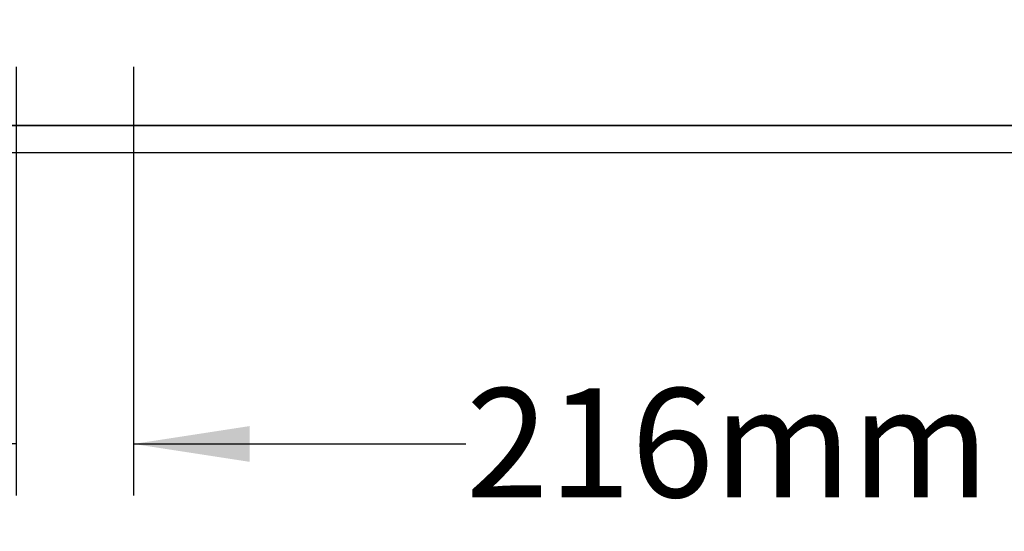
# Model space of a CAD drawing. Units: millimetres. Extents: x 948 to 40281, y 666 to 24284.
# Drawn here: x 6996 to 8811, y 18982 to 19926 of the extents above; entities that cross this region are included whole.
import ezdxf

# ---------------------------------------------------------------- set-up
doc = ezdxf.new("R2010")
doc.units = ezdxf.units.MM
doc.header["$LTSCALE"] = 95
doc.layers.add('FORMAT', color=7, linetype='Continuous')
doc.styles.add('SLDTEXTSTYLE1', font='TXT', dxfattribs={"width": 0.7})
doc.dimstyles.new('SLDDIMSTYLE3', dxfattribs={"dimtxt": 214.488889, "dimasz": 214.488889, "dimexe": 0, "dimexo": 0.0625, "dimgap": 53.622222, "dimtad": 0, "dimtih": 1, "dimtoh": 1, "dimdec": 0, "dimrnd": 1e-09, "dimzin": 12, "dimdsep": 46, "dimtxsty": 'SLDTEXTSTYLE1', "dimsah": 1, "dimcen": 0.09, "dimadec": 0, "dimazin": 3, "dimtfac": 1, "dimtdec": 0, "dimtmove": 0, "dimatfit": 0, "dimfxl": 1, "dimfrac": 2, "dimtolj": 1, "dimtzin": 12, "dimarcsym": 0})

# ---------------------------------------------------------------- blocks, each defined once
blk = doc.blocks.new('_D_3')
at = {"layer": 'FORMAT', "color": 7, "transparency": 16777216}
for p, q in [((6989.4, 19838.8), (6989.4, 19048.3)), ((7205.3, 19838.8), (7205.3, 19048.3)), ((6989.4, 19143.3), (6577, 19143.3)), ((7205.3, 19143.3), (7818.5, 19143.3))]:
    blk.add_line(p, q, dxfattribs=at)
for points in [[(6989.4, 19143.3), (6775, 19176.3), (6775, 19110.3)], [(7205.3, 19143.3), (7419.8, 19110.3), (7419.8, 19176.3)]]:
    blk.add_solid(points, dxfattribs=at)
at = {"layer": 'FORMAT', "color": 7, "transparency": 16777216, "insert": (7818.5, 19246.1), "char_height": 201.08, "attachment_point": 1, "style": 'SLDTEXTSTYLE1'}
blk.add_mtext('216mm', dxfattribs=at)

msp = doc.modelspace()

# ---------------------------------------------------------------- linework, layer by layer
at = {"color": 7, "linetype": 'Continuous', "lineweight": 25}
for p, q in [((4131.94, 19730.84), (11064.9, 19730.84)), ((11064.9, 19730.84), (4436.74, 19730.84)), ((11080.36, 19680.04), (4081.14, 19680.04))]:
    msp.add_line(p, q, dxfattribs=at)

# ---------------------------------------------------------------- dimensions: what is measured, and where the dimension line sits
at = {"layer": 'FORMAT', "color": 7}
dim = msp.add_linear_dim(base=(7205.34, 19143.27), p1=(6989.44, 19959.44), p2=(7205.34, 19959.44), dimstyle='SLDDIMSTYLE3', dxfattribs=at)
dim.commit()
dim.dimension.update_dxf_attribs({"geometry": '_D_3', "text_midpoint": (8272.44, 19143.27), "dimtype": 160})

doc.saveas('drawing.dxf')
